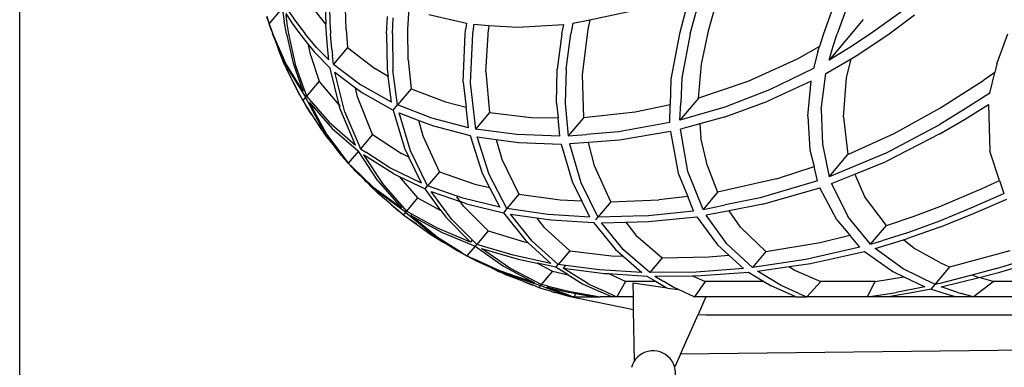
# Model space of a CAD drawing. Units: inches. Extents: x 0 to 204, y 0 to 264.
# Drawn here: x 75 to 89, y 118 to 123 of the extents above; entities that cross this region are included whole.
import ezdxf

# ---------------------------------------------------------------- set-up
doc = ezdxf.new("R2010")
doc.units = ezdxf.units.IN
doc.header["$MEASUREMENT"] = 0
doc.layers.add('A-ANNO-DIMS', color=2, linetype='Continuous')
doc.layers.add('BASE', color=7, linetype='Continuous')
doc.styles.add('Arial', font='arial.ttf')
doc.dimstyles.new('ARCH-24', dxfattribs={"dimscale": 24, "dimtxt": 0.09375, "dimasz": 0.09375, "dimexe": 0.09375, "dimexo": 0.09375, "dimgap": 0.046875, "dimtad": 1, "dimdec": 4, "dimzin": 3, "dimdsep": 46, "dimlunit": 4, "dimtxsty": 'Arial', "dimcen": 0, "dimdle": 0.09375, "dimclrd": 256, "dimclre": 256, "dimclrt": 256, "dimadec": 0, "dimazin": 0, "dimtfac": 1, "dimtdec": 4, "dimtmove": 2, "dimatfit": 2, "dimfxl": 1, "dimfrac": 2, "dimtolj": 1, "dimtzin": 0, "dimlwd": -1, "dimlwe": -1, "dimarcsym": 0})

# ---------------------------------------------------------------- blocks, each defined once
blk = doc.blocks.new('*D2')
at = {"layer": 'A-ANNO-DIMS', "transparency": 16777216}
for p, q in [((75.01, 130.378), (75.01, 82.205)), ((97.51, 86.878), (97.51, 82.205)), ((77.26, 84.455), (95.26, 84.455))]:
    blk.add_line(p, q, dxfattribs=at)
for points in [[(77.26, 84.83), (77.26, 84.08), (75.01, 84.455)], [(95.26, 84.83), (95.26, 84.08), (97.51, 84.455)]]:
    blk.add_solid(points, dxfattribs=at)
at = {"layer": 'Defpoints', "color": 0, "transparency": 16777216}
for p in [(75.01, 132.628), (97.51, 89.128), (97.51, 84.455)]:
    blk.add_point(p, dxfattribs=at)
at = {"layer": 'A-ANNO-DIMS', "transparency": 16777216, "insert": (86.26, 86.705), "char_height": 2.25, "attachment_point": 5, "style": 'Arial'}
blk.add_mtext('\\A1;D', dxfattribs=at)
blk = doc.blocks.new('SIDE')
for p, q in [((-7.427, 34.725), (-7.8, 33.686)), ((-7.187, 34.833), (-7.61, 33.686)), ((-14.45, 33.748), (-14.471, 34.337)), ((-14.749, 34.208), (-14.732, 33.822)), ((-14.669, 33.743), (-14.684, 34.181)), ((-9.397, 33.748), (-9.249, 34.279)), ((-15.341, 34.047), (-15.524, 33.83)), ((-15.341, 34.047), (-15.313, 33.866)), ((-14.732, 33.822), (-14.899, 34.028)), ((-13.59, 33.748), (-13.575, 34.056)), ((-9.657, 33.686), (-9.566, 34.025)), ((-6.657, 34.037), (-7.145, 33.686)), ((-15.526, 33.834), (-15.557, 33.926)), ((-15.524, 33.83), (-15.553, 33.931)), ((-15.292, 33.97), (-15.197, 33.827)), ((-15.271, 33.828), (-15.289, 33.95)), ((-15.257, 34.011), (-15.169, 33.883)), ((-13.887, 33.686), (-13.877, 33.928)), ((-13.805, 33.686), (-13.795, 33.909)), ((-13.297, 33.955), (-12.775, 33.836)), ((-11.058, 33.884), (-10.471, 34.01)), ((-9.729, 33.989), (-9.808, 33.686)), ((-6.887, 33.686), (-6.531, 33.95)), ((-15.525, 33.829), (-15.526, 33.834)), ((-15.525, 33.829), (-15.524, 33.83)), ((-15.492, 33.732), (-15.525, 33.829)), ((-15.498, 33.758), (-15.524, 33.83)), ((-15.498, 33.758), (-15.49, 33.735)), ((-15.283, 33.686), (-15.313, 33.866)), ((-15.249, 33.686), (-15.271, 33.828)), ((-15.197, 33.827), (-15.098, 33.686)), ((-15.169, 33.883), (-15.022, 33.686)), ((-14.726, 33.686), (-14.732, 33.822)), ((-12.793, 33.686), (-12.784, 33.761)), ((-12.775, 33.836), (-12.784, 33.761)), ((-12.674, 33.821), (-12.69, 33.686)), ((-12.674, 33.821), (-12.463, 33.806)), ((-12.463, 33.806), (-12.47, 33.748)), ((-12.463, 33.806), (-12.061, 33.779)), ((-12.061, 33.779), (-11.419, 33.817)), ((-11.444, 33.686), (-11.419, 33.817)), ((-11.291, 33.835), (-11.319, 33.686)), ((-11.291, 33.835), (-11.058, 33.884)), ((-11.058, 33.884), (-11.085, 33.748)), ((-7.247, 33.885), (-7.723, 33.321)), ((-15.49, 33.735), (-15.492, 33.732)), ((-15.492, 33.732), (-15.484, 33.709)), ((-15.49, 33.735), (-15.472, 33.686)), ((-15.484, 33.709), (-15.476, 33.686)), ((-15.477, 33.686), (-15.475, 33.68)), ((-15.477, 33.686), (-15.475, 33.68)), ((-15.475, 33.68), (-15.476, 33.686)), ((-15.476, 33.686), (-15.472, 33.686)), ((-15.278, 33.224), (-15.476, 33.686)), ((-15.473, 33.674), (-15.475, 33.68)), ((-15.475, 33.68), (-15.473, 33.674)), ((-15.475, 33.68), (-15.473, 33.674)), ((-15.473, 33.674), (-15.441, 33.593)), ((-15.29, 33.273), (-15.472, 33.686)), ((-15.283, 33.686), (-15.19, 33.279)), ((-15.151, 33.241), (-15.249, 33.686)), ((-15.098, 33.686), (-14.975, 33.533)), ((-14.864, 33.499), (-15.022, 33.686)), ((-14.713, 33.505), (-14.726, 33.686)), ((-14.669, 33.743), (-14.667, 33.686)), ((-14.652, 33.475), (-14.667, 33.686)), ((-14.45, 33.748), (-14.443, 33.623)), ((-14.443, 33.623), (-14.431, 33.499)), ((-13.887, 33.686), (-13.879, 33.201)), ((-13.805, 33.686), (-13.799, 33.181)), ((-13.589, 33.328), (-13.59, 33.748)), ((-12.821, 33.016), (-12.793, 33.686)), ((-12.69, 33.686), (-12.722, 33.006)), ((-12.503, 33.157), (-12.47, 33.748)), ((-11.444, 33.686), (-11.509, 33.197)), ((-11.387, 33.198), (-11.319, 33.686)), ((-11.085, 33.748), (-11.163, 33.121)), ((-9.808, 33.686), (-9.925, 33.058)), ((-9.657, 33.686), (-9.776, 33.076)), ((-9.5, 33.264), (-9.397, 33.748)), ((-7.8, 33.686), (-7.855, 33.513)), ((-7.671, 33.504), (-7.61, 33.686)), ((-7.145, 33.686), (-7.431, 33.497)), ((-7.32, 33.395), (-6.887, 33.686)), ((-5.386, 33.268), (-5.232, 33.686)), ((-15.441, 33.593), (-15.435, 33.579)), ((-15.435, 33.579), (-15.427, 33.558)), ((-15.427, 33.558), (-15.394, 33.471)), ((-14.975, 33.533), (-14.899, 33.438)), ((-14.942, 33.38), (-14.975, 33.533)), ((-14.692, 33.326), (-14.864, 33.499)), ((-14.692, 33.326), (-14.713, 33.505)), ((-14.431, 33.499), (-14.627, 33.267)), ((-14.431, 33.499), (-14.053, 33.203)), ((-7.855, 33.513), (-8.169, 33.333)), ((-7.877, 33.444), (-7.855, 33.513)), ((-7.723, 33.321), (-7.671, 33.504)), ((-7.431, 33.497), (-7.723, 33.321)), ((-15.394, 33.471), (-15.381, 33.441)), ((-15.31, 33.256), (-15.394, 33.471)), ((-15.381, 33.441), (-15.298, 33.231)), ((-14.942, 33.38), (-14.827, 33.031)), ((-14.899, 33.438), (-14.675, 33.211)), ((-14.652, 33.475), (-14.642, 33.386)), ((-14.627, 33.267), (-14.642, 33.386)), ((-7.877, 33.444), (-7.937, 33.203)), ((-7.766, 33.135), (-7.413, 33.341)), ((-7.48, 33.077), (-7.413, 33.341)), ((-7.413, 33.341), (-7.32, 33.395)), ((-15.31, 33.256), (-15.298, 33.231)), ((-15.298, 33.231), (-15.289, 33.208)), ((-15.057, 32.894), (-15.29, 33.273)), ((-15.289, 33.208), (-15.22, 33.075)), ((-15.278, 33.224), (-15.018, 32.804)), ((-15.19, 33.279), (-15.057, 32.894)), ((-15.037, 32.917), (-15.151, 33.241)), ((-14.548, 32.698), (-14.675, 33.211)), ((-14.627, 33.267), (-14.245, 32.976)), ((-13.865, 33.096), (-14.053, 33.203)), ((-13.589, 33.328), (-13.547, 32.922)), ((-9.542, 32.791), (-9.5, 33.264)), ((-8.169, 33.333), (-8.852, 33.025)), ((-7.937, 33.203), (-8.552, 32.907)), ((-5.386, 33.268), (-5.414, 33.149)), ((-15.22, 33.075), (-15.207, 33.048)), ((-14.609, 33.153), (-14.32, 32.937)), ((-14.469, 32.599), (-14.609, 33.153)), ((-13.879, 33.201), (-13.865, 33.096)), ((-13.819, 32.736), (-13.865, 33.096)), ((-13.737, 32.697), (-13.799, 33.181)), ((-12.503, 33.157), (-12.454, 32.592)), ((-11.519, 32.722), (-11.509, 33.197)), ((-11.387, 33.198), (-11.399, 32.723)), ((-11.163, 33.121), (-11.144, 32.519)), ((-9.776, 33.076), (-9.79, 32.729)), ((-7.831, 32.632), (-7.766, 33.135)), ((-7.523, 32.526), (-7.48, 33.077)), ((-5.414, 33.149), (-5.564, 33.044)), ((-5.481, 32.863), (-5.414, 33.149)), ((-15.207, 33.048), (-15.103, 32.84)), ((-15.207, 33.048), (-15.173, 32.984)), ((-15.173, 32.984), (-15.1, 32.843)), ((-14.827, 33.031), (-15.004, 32.822)), ((-14.548, 32.698), (-14.827, 33.031)), ((-14.293, 32.811), (-14.32, 32.937)), ((-14.32, 32.937), (-14.224, 32.865)), ((-13.819, 32.736), (-14.245, 32.976)), ((-12.821, 33.016), (-12.78, 32.667)), ((-12.722, 33.006), (-12.649, 32.361)), ((-9.925, 33.058), (-9.936, 32.698)), ((-8.852, 33.025), (-9.542, 32.791)), ((-7.971, 33.028), (-8.574, 32.752)), ((-8.017, 32.54), (-7.971, 33.028)), ((-6.18, 32.651), (-5.564, 33.044)), ((-15.1, 32.843), (-15.103, 32.84)), ((-15.1, 32.843), (-15.057, 32.759)), ((-15.037, 32.917), (-15.057, 32.894)), ((-15.018, 32.804), (-15.057, 32.759)), ((-15.037, 32.917), (-15.004, 32.822)), ((-15.004, 32.822), (-15.018, 32.804)), ((-14.778, 32.356), (-15.018, 32.804)), ((-15.004, 32.822), (-14.687, 32.458)), ((-14.086, 32.284), (-14.293, 32.811)), ((-14.224, 32.865), (-13.796, 32.627)), ((-13.547, 32.922), (-13.737, 32.697)), ((-13.547, 32.922), (-13.066, 32.739)), ((-9.542, 32.791), (-9.8, 32.486)), ((-8.552, 32.907), (-9.176, 32.668)), ((-5.481, 32.863), (-5.826, 32.642)), ((-15.057, 32.759), (-15.007, 32.682)), ((-15.007, 32.682), (-15.01, 32.679)), ((-14.93, 32.562), (-15.01, 32.679)), ((-15.007, 32.682), (-14.93, 32.562)), ((-14.964, 32.733), (-14.645, 32.372)), ((-14.722, 32.288), (-14.964, 32.733)), ((-14.529, 32.675), (-14.548, 32.698)), ((-14.537, 32.654), (-14.548, 32.698)), ((-14.322, 32.139), (-14.537, 32.654)), ((-13.796, 32.627), (-13.737, 32.697)), ((-13.258, 32.513), (-13.737, 32.697)), ((-13.066, 32.739), (-12.78, 32.667)), ((-12.747, 32.38), (-12.78, 32.667)), ((-11.519, 32.722), (-11.498, 32.517)), ((-11.399, 32.723), (-11.356, 32.267)), ((-9.936, 32.698), (-10.425, 32.595)), ((-9.943, 32.451), (-9.936, 32.698)), ((-9.8, 32.486), (-9.79, 32.729)), ((-9.176, 32.668), (-9.8, 32.486)), ((-9.183, 32.529), (-8.574, 32.752)), ((-5.837, 32.496), (-5.503, 32.702)), ((-5.503, 32.702), (-5.484, 32.053)), ((-14.93, 32.562), (-14.804, 32.366)), ((-14.469, 32.599), (-14.29, 32.177)), ((-13.796, 32.627), (-13.636, 32.094)), ((-13.714, 32.589), (-13.439, 32.483)), ((-13.553, 32.058), (-13.714, 32.589)), ((-12.454, 32.592), (-12.649, 32.361)), ((-12.454, 32.592), (-11.871, 32.523)), ((-11.871, 32.523), (-11.498, 32.517)), ((-11.473, 32.265), (-11.498, 32.517)), ((-11.144, 32.519), (-11.356, 32.267)), ((-10.425, 32.595), (-11.144, 32.519)), ((-9.183, 32.529), (-9.524, 32.434)), ((-8.017, 32.54), (-7.988, 32.075)), ((-7.831, 32.632), (-7.816, 32.15)), ((-7.523, 32.526), (-7.46, 32.008)), ((-6.813, 32.301), (-6.18, 32.651)), ((-5.826, 32.642), (-6.18, 32.427)), ((-14.687, 32.458), (-14.322, 32.139)), ((-13.379, 32.265), (-13.439, 32.483)), ((-13.439, 32.483), (-13.234, 32.405)), ((-12.747, 32.38), (-13.258, 32.513)), ((-13.234, 32.405), (-12.724, 32.273)), ((-9.943, 32.451), (-10.658, 32.323)), ((-9.524, 32.434), (-9.793, 32.359)), ((-9.524, 32.434), (-9.508, 32.24)), ((-6.942, 32.024), (-6.18, 32.427)), ((-6.18, 32.295), (-5.837, 32.496)), ((-14.804, 32.366), (-14.767, 32.318)), ((-14.778, 32.356), (-14.48, 31.953)), ((-14.736, 32.272), (-14.767, 32.318)), ((-14.659, 32.179), (-14.767, 32.318)), ((-14.657, 32.175), (-14.736, 32.272)), ((-14.722, 32.288), (-14.475, 31.959)), ((-14.645, 32.372), (-14.278, 32.056)), ((-14.086, 32.284), (-14.252, 32.087)), ((-14.086, 32.284), (-13.678, 32.02)), ((-13.15, 31.767), (-13.379, 32.265)), ((-12.724, 32.273), (-12.556, 31.749)), ((-12.073, 32.285), (-12.649, 32.361)), ((-12.458, 31.73), (-12.626, 32.253)), ((-12.626, 32.253), (-12.359, 32.217)), ((-11.473, 32.265), (-12.073, 32.285)), ((-11.356, 32.267), (-11.234, 32.277)), ((-11.234, 32.277), (-11.101, 32.288)), ((-10.658, 32.323), (-11.101, 32.288)), ((-9.934, 32.327), (-10.643, 32.206)), ((-9.934, 32.327), (-9.825, 31.747)), ((-9.69, 31.773), (-9.793, 32.359)), ((-7.46, 32.008), (-6.813, 32.301)), ((-6.18, 32.295), (-6.927, 31.911)), ((-14.659, 32.179), (-14.657, 32.175)), ((-14.633, 32.146), (-14.657, 32.175)), ((-14.514, 31.993), (-14.633, 32.146)), ((-14.29, 32.177), (-14.252, 32.087)), ((-12.359, 32.217), (-12.281, 31.943)), ((-12.359, 32.217), (-12.051, 32.176)), ((-12.051, 32.176), (-11.453, 32.153)), ((-11.453, 32.153), (-11.297, 31.618)), ((-11.073, 32.175), (-11.337, 32.155)), ((-11.337, 32.155), (-11.183, 31.618)), ((-10.643, 32.206), (-11.073, 32.175)), ((-10.993, 31.848), (-11.073, 32.175)), ((-9.418, 31.847), (-9.508, 32.24)), ((-7.816, 32.15), (-7.721, 31.699)), ((-14.514, 31.993), (-14.497, 31.973)), ((-14.48, 31.953), (-14.497, 31.973)), ((-14.278, 32.056), (-14.421, 31.887)), ((-14.009, 31.639), (-14.278, 32.056)), ((-14.252, 32.087), (-14.178, 32.039)), ((-14.208, 32.004), (-13.937, 31.59)), ((-13.796, 31.744), (-14.208, 32.004)), ((-13.843, 31.824), (-14.178, 32.039)), ((-13.576, 31.97), (-13.678, 32.02)), ((-13.636, 32.094), (-13.576, 31.97)), ((-13.4, 31.607), (-13.576, 31.97)), ((-13.316, 31.571), (-13.553, 32.058)), ((-7.988, 32.075), (-7.932, 31.842)), ((-6.942, 32.024), (-7.721, 31.699)), ((-7.721, 31.699), (-7.46, 32.008)), ((-5.347, 31.644), (-5.484, 32.053)), ((-14.478, 31.955), (-14.48, 31.953)), ((-14.48, 31.953), (-14.422, 31.887)), ((-14.475, 31.959), (-14.478, 31.955)), ((-14.422, 31.887), (-14.478, 31.955)), ((-14.475, 31.959), (-14.421, 31.887)), ((-14.421, 31.887), (-14.422, 31.887)), ((-14.421, 31.887), (-14.358, 31.826)), ((-14.381, 31.842), (-14.421, 31.887)), ((-14.421, 31.887), (-14.36, 31.823)), ((-14.362, 31.821), (-14.381, 31.842)), ((-12.281, 31.943), (-12.043, 31.455)), ((-10.761, 31.347), (-10.993, 31.848)), ((-9.418, 31.847), (-9.275, 31.483)), ((-8.455, 31.67), (-7.932, 31.842)), ((-7.884, 31.641), (-7.932, 31.842)), ((-7.361, 31.735), (-6.927, 31.911)), ((-14.36, 31.823), (-14.362, 31.821)), ((-14.345, 31.802), (-14.362, 31.821)), ((-14.362, 31.821), (-14.013, 31.492)), ((-14.358, 31.826), (-14.36, 31.823)), ((-14.074, 31.555), (-14.358, 31.826)), ((-14.327, 31.782), (-14.345, 31.802)), ((-14.327, 31.782), (-14.193, 31.651)), ((-13.4, 31.607), (-13.843, 31.824)), ((-13.796, 31.744), (-13.712, 31.703)), ((-13.712, 31.703), (-13.352, 31.528)), ((-13.712, 31.703), (-13.456, 31.405)), ((-13.15, 31.767), (-13.316, 31.571)), ((-13.15, 31.767), (-12.658, 31.597)), ((-12.556, 31.749), (-12.452, 31.548)), ((-12.212, 31.254), (-12.458, 31.73)), ((-9.825, 31.747), (-9.692, 31.425)), ((-9.478, 31.242), (-9.69, 31.773)), ((-7.688, 31.602), (-7.361, 31.735)), ((-7.361, 31.735), (-7.23, 31.425)), ((-14.171, 31.629), (-14.193, 31.651)), ((-14.165, 31.624), (-14.171, 31.629)), ((-14.088, 31.543), (-14.165, 31.624)), ((-14.165, 31.624), (-14.046, 31.507)), ((-14.074, 31.555), (-13.686, 31.268)), ((-14.009, 31.639), (-13.686, 31.268)), ((-13.937, 31.59), (-13.67, 31.287)), ((-13.352, 31.528), (-13.316, 31.571)), ((-12.825, 31.4), (-13.316, 31.571)), ((-12.658, 31.597), (-12.452, 31.548)), ((-11.297, 31.618), (-11.169, 31.363)), ((-11.183, 31.618), (-10.942, 31.133)), ((-8.455, 31.67), (-9.275, 31.483)), ((-7.884, 31.641), (-8.684, 31.404)), ((-7.688, 31.602), (-7.462, 31.146)), ((-5.587, 31.534), (-5.347, 31.644)), ((-5.347, 31.644), (-5.288, 31.466)), ((-14.088, 31.543), (-14.046, 31.507)), ((-14.046, 31.507), (-14.004, 31.465)), ((-13.623, 31.207), (-14.013, 31.492)), ((-13.829, 31.318), (-14.004, 31.465)), ((-13.131, 31.226), (-13.352, 31.528)), ((-12.977, 31.101), (-13.268, 31.493)), ((-13.268, 31.493), (-12.863, 31.353)), ((-12.863, 31.353), (-12.91, 31.418)), ((-12.452, 31.548), (-12.31, 31.273)), ((-12.043, 31.455), (-12.212, 31.254)), ((-12.043, 31.455), (-11.468, 31.378)), ((-9.692, 31.425), (-10.093, 31.376)), ((-9.609, 31.223), (-9.692, 31.425)), ((-9.275, 31.483), (-9.478, 31.242)), ((-8.645, 31.316), (-7.85, 31.546)), ((-7.616, 31.097), (-7.85, 31.546)), ((-6.923, 31.02), (-7.23, 31.425)), ((-6.18, 31.284), (-5.587, 31.534)), ((-5.732, 31.271), (-5.288, 31.466)), ((-13.829, 31.318), (-13.721, 31.227)), ((-13.829, 31.318), (-13.723, 31.225)), ((-13.67, 31.287), (-13.686, 31.268)), ((-13.67, 31.287), (-13.612, 31.221)), ((-13.456, 31.405), (-13.612, 31.221)), ((-13.456, 31.405), (-13.131, 31.226)), ((-12.776, 31.323), (-12.863, 31.353)), ((-12.818, 31.29), (-12.863, 31.353)), ((-12.31, 31.273), (-12.825, 31.4)), ((-12.818, 31.29), (-12.474, 30.943)), ((-12.776, 31.323), (-12.261, 31.196)), ((-11.468, 31.378), (-11.169, 31.363)), ((-11.055, 31.135), (-11.169, 31.363)), ((-10.761, 31.347), (-10.942, 31.133)), ((-10.761, 31.347), (-10.093, 31.376)), ((-9.34, 31.27), (-9.168, 31.305)), ((-8.684, 31.404), (-9.168, 31.305)), ((-8.645, 31.316), (-9.113, 31.224)), ((-6.551, 31.143), (-6.18, 31.284)), ((-5.709, 31.185), (-5.243, 31.384)), ((-13.721, 31.227), (-13.723, 31.225)), ((-13.721, 31.227), (-13.654, 31.17)), ((-13.623, 31.207), (-13.654, 31.17)), ((-13.654, 31.17), (-13.583, 31.119)), ((-13.623, 31.207), (-13.612, 31.221)), ((-13.623, 31.207), (-13.254, 30.899)), ((-13.534, 31.178), (-13.612, 31.221)), ((-13.534, 31.178), (-13.549, 31.16)), ((-13.549, 31.16), (-13.114, 30.924)), ((-13.178, 30.854), (-13.549, 31.16)), ((-13.179, 30.983), (-13.534, 31.178)), ((-13.131, 31.226), (-13.063, 31.134)), ((-12.212, 31.254), (-12.261, 31.196)), ((-12.261, 31.196), (-11.958, 30.818)), ((-11.643, 31.172), (-12.212, 31.254)), ((-11.859, 30.8), (-12.162, 31.177)), ((-12.162, 31.177), (-11.797, 31.125)), ((-11.055, 31.135), (-11.643, 31.172)), ((-10.283, 31.152), (-10.942, 31.133)), ((-10.283, 31.152), (-9.609, 31.223)), ((-9.478, 31.242), (-9.34, 31.27)), ((-9.113, 31.224), (-9.433, 31.161)), ((-9.147, 30.766), (-9.433, 31.161)), ((-8.956, 30.994), (-9.113, 31.224)), ((-7.143, 30.759), (-7.462, 31.146)), ((-6.18, 31.086), (-5.732, 31.271)), ((-6.18, 30.997), (-5.709, 31.185)), ((-13.583, 31.119), (-13.585, 31.117)), ((-13.469, 31.038), (-13.585, 31.117)), ((-13.583, 31.119), (-13.469, 31.038)), ((-13.469, 31.038), (-13.285, 30.905)), ((-13.063, 31.134), (-12.719, 30.788)), ((-12.694, 30.819), (-12.977, 31.101)), ((-11.797, 31.125), (-11.695, 30.995)), ((-11.797, 31.125), (-11.593, 31.096)), ((-11.593, 31.096), (-11.005, 31.059)), ((-11.005, 31.059), (-10.7, 30.683)), ((-10.974, 31.096), (-10.942, 31.133)), ((-10.892, 31.057), (-10.554, 31.065)), ((-10.588, 30.681), (-10.892, 31.057)), ((-10.554, 31.065), (-10.236, 31.074)), ((-10.554, 31.065), (-10.415, 30.887)), ((-10.236, 31.074), (-9.563, 31.142)), ((-9.563, 31.142), (-9.275, 30.749)), ((-7.616, 31.097), (-7.434, 30.884)), ((-7.143, 30.759), (-6.923, 31.02)), ((-6.923, 31.02), (-6.551, 31.143)), ((-6.663, 30.908), (-6.18, 31.086)), ((-13.285, 30.905), (-13.234, 30.873)), ((-13.254, 30.899), (-12.846, 30.638)), ((-13.234, 30.873), (-13.189, 30.842)), ((-13.234, 30.873), (-13.089, 30.784)), ((-12.719, 30.788), (-13.179, 30.983)), ((-13.114, 30.924), (-12.653, 30.732)), ((-12.474, 30.943), (-12.632, 30.757)), ((-12.474, 30.943), (-11.964, 30.793)), ((-11.695, 30.995), (-11.335, 30.668)), ((-10.415, 30.887), (-10.048, 30.567)), ((-8.956, 30.994), (-8.603, 30.655)), ((-7.844, 30.782), (-7.434, 30.884)), ((-7.292, 30.718), (-7.434, 30.884)), ((-6.663, 30.908), (-6.988, 30.807)), ((-6.18, 30.997), (-6.629, 30.836)), ((-13.089, 30.784), (-13.189, 30.842)), ((-12.842, 30.643), (-13.178, 30.854)), ((-12.893, 30.664), (-13.089, 30.784)), ((-12.653, 30.732), (-12.768, 30.595)), ((-12.694, 30.819), (-12.719, 30.788)), ((-12.632, 30.757), (-12.694, 30.819)), ((-12.653, 30.732), (-12.632, 30.757)), ((-12.653, 30.732), (-12.259, 30.452)), ((-12.123, 30.604), (-12.632, 30.757)), ((-11.964, 30.793), (-11.921, 30.784)), ((-11.958, 30.818), (-11.921, 30.784)), ((-11.921, 30.784), (-11.598, 30.492)), ((-11.498, 30.475), (-11.859, 30.8)), ((-9.275, 30.749), (-9.118, 30.606)), ((-8.789, 30.433), (-9.147, 30.766)), ((-8.603, 30.655), (-7.844, 30.782)), ((-7.143, 30.759), (-6.988, 30.807)), ((-7.079, 30.699), (-6.685, 30.819)), ((-6.685, 30.819), (-6.629, 30.836)), ((-6.542, 30.706), (-6.685, 30.819)), ((-12.87, 30.651), (-12.893, 30.664)), ((-12.846, 30.638), (-12.87, 30.651)), ((-12.845, 30.64), (-12.846, 30.638)), ((-12.846, 30.638), (-12.768, 30.595)), ((-12.842, 30.643), (-12.845, 30.64)), ((-12.768, 30.595), (-12.845, 30.64)), ((-12.842, 30.643), (-12.768, 30.595)), ((-12.687, 30.555), (-12.768, 30.595)), ((-12.768, 30.595), (-12.685, 30.558)), ((-12.768, 30.595), (-12.689, 30.553)), ((-12.565, 30.701), (-12.054, 30.55)), ((-12.169, 30.423), (-12.565, 30.701)), ((-11.598, 30.492), (-12.123, 30.604)), ((-11.335, 30.668), (-11.498, 30.475)), ((-11.335, 30.668), (-10.755, 30.599)), ((-10.755, 30.599), (-10.593, 30.591)), ((-10.7, 30.683), (-10.593, 30.591)), ((-10.22, 30.364), (-10.588, 30.681)), ((-9.397, 30.582), (-9.118, 30.606)), ((-9.118, 30.606), (-8.915, 30.42)), ((-8.603, 30.655), (-8.789, 30.433)), ((-7.292, 30.718), (-8.046, 30.546)), ((-7.979, 30.492), (-7.227, 30.659)), ((-7.227, 30.659), (-6.833, 30.379)), ((-6.689, 30.415), (-7.079, 30.699)), ((-6.18, 30.505), (-6.542, 30.706)), ((-6.038, 30.443), (-5.201, 30.669)), ((-5.388, 30.421), (-4.593, 30.665)), ((-5.342, 30.369), (-4.522, 30.614)), ((-12.687, 30.555), (-12.689, 30.553)), ((-12.689, 30.553), (-12.227, 30.347)), ((-12.665, 30.541), (-12.689, 30.553)), ((-12.685, 30.558), (-12.687, 30.555)), ((-12.309, 30.386), (-12.685, 30.558)), ((-12.642, 30.529), (-12.665, 30.541)), ((-12.427, 30.429), (-12.642, 30.529)), ((-12.054, 30.55), (-11.789, 30.495)), ((-11.528, 30.44), (-11.789, 30.495)), ((-11.789, 30.495), (-11.574, 30.385)), ((-11.528, 30.44), (-11.498, 30.475)), ((-11.394, 30.462), (-11.498, 30.475)), ((-11.394, 30.462), (-11.427, 30.423)), ((-10.921, 30.402), (-11.394, 30.462)), ((-10.593, 30.591), (-10.332, 30.366)), ((-10.048, 30.567), (-10.22, 30.364)), ((-10.048, 30.567), (-9.397, 30.582)), ((-8.046, 30.546), (-8.789, 30.433)), ((-8.28, 30.447), (-7.979, 30.492)), ((-6.18, 30.505), (-6.11, 30.474)), ((-6.11, 30.474), (-6.038, 30.443)), ((-12.427, 30.429), (-12.321, 30.376)), ((-12.427, 30.429), (-12.267, 30.354)), ((-12.267, 30.354), (-12.321, 30.376)), ((-11.826, 30.222), (-12.309, 30.386)), ((-12.267, 30.354), (-12.212, 30.329)), ((-12.259, 30.452), (-11.826, 30.222)), ((-12.227, 30.347), (-11.742, 30.186)), ((-11.989, 30.243), (-12.212, 30.329)), ((-11.813, 30.238), (-12.169, 30.423)), ((-11.574, 30.385), (-11.733, 30.196)), ((-11.574, 30.385), (-11.358, 30.334)), ((-11.358, 30.334), (-11.528, 30.44)), ((-11.427, 30.423), (-10.85, 30.351)), ((-11.071, 30.202), (-11.427, 30.423)), ((-11.358, 30.334), (-11.157, 30.209)), ((-10.332, 30.366), (-10.921, 30.402)), ((-10.85, 30.351), (-10.8, 30.349)), ((-10.8, 30.349), (-10.26, 30.316)), ((-10.561, 30.24), (-10.8, 30.349)), ((-9.575, 30.371), (-10.22, 30.364)), ((-9.623, 30.32), (-9.503, 30.321)), ((-8.915, 30.42), (-9.575, 30.371)), ((-9.503, 30.321), (-8.845, 30.368)), ((-8.845, 30.368), (-8.633, 30.24)), ((-8.719, 30.382), (-8.28, 30.447)), ((-8.392, 30.182), (-8.719, 30.382)), ((-8.28, 30.447), (-8.202, 30.398)), ((-8.202, 30.398), (-7.837, 30.24)), ((-6.833, 30.379), (-6.679, 30.306)), ((-6.245, 30.198), (-6.689, 30.415)), ((-6.245, 30.198), (-6.038, 30.443)), ((-5.734, 30.33), (-6.18, 30.213)), ((-5.388, 30.421), (-5.734, 30.33)), ((-5.702, 30.319), (-5.734, 30.33)), ((-5.63, 30.297), (-5.342, 30.369)), ((-11.989, 30.243), (-11.854, 30.189)), ((-11.989, 30.243), (-11.852, 30.191)), ((-11.852, 30.191), (-11.854, 30.189)), ((-11.852, 30.191), (-11.765, 30.158)), ((-11.813, 30.238), (-11.814, 30.236)), ((-11.733, 30.196), (-11.813, 30.238)), ((-11.742, 30.186), (-11.765, 30.158)), ((-11.742, 30.186), (-11.733, 30.196)), ((-11.742, 30.186), (-11.523, 30.1)), ((-11.638, 30.174), (-11.733, 30.196)), ((-11.157, 30.209), (-10.9, 30.093)), ((-11.071, 30.202), (-10.895, 30.122)), ((-10.561, 30.24), (-10.621, 30.133)), ((-10.131, 30.24), (-10.561, 30.24)), ((-10.449, 30.025), (-10.452, 30.222)), ((-10.452, 30.222), (-9.978, 30.15)), ((-10.26, 30.316), (-10.131, 30.24)), ((-10.148, 30.314), (-9.623, 30.32)), ((-10.148, 30.314), (-10.024, 30.24)), ((-10.131, 30.24), (-9.994, 30.158)), ((-9.884, 30.156), (-10.024, 30.24)), ((-9.623, 30.32), (-9.449, 30.24)), ((-9.449, 30.24), (-9.524, 30.133)), ((-8.633, 30.24), (-9.449, 30.24)), ((-8.633, 30.24), (-8.53, 30.177)), ((-7.837, 30.24), (-7.936, 30.133)), ((-7.081, 30.24), (-7.837, 30.24)), ((-7.134, 30.132), (-7.081, 30.24)), ((-7.081, 30.24), (-6.679, 30.306)), ((-6.679, 30.306), (-6.386, 30.166)), ((-6.299, 30.134), (-6.245, 30.198)), ((-6.212, 30.205), (-6.245, 30.198)), ((-6.18, 30.213), (-6.212, 30.205)), ((-6.158, 30.165), (-5.63, 30.297)), ((-5.716, 30.025), (-5.437, 30.24)), ((-5.702, 30.319), (-5.63, 30.297)), ((-5.437, 30.24), (-5.63, 30.297)), ((-4.238, 30.24), (-5.437, 30.24)), ((-11.765, 30.158), (-11.676, 30.128)), ((-11.592, 30.102), (-11.676, 30.128)), ((-11.638, 30.174), (-11.649, 30.16)), ((-11.464, 30.089), (-11.649, 30.16)), ((-11.649, 30.16), (-11.338, 30.086)), ((-11.638, 30.174), (-11.328, 30.099)), ((-11.592, 30.102), (-11.55, 30.088)), ((-11.531, 30.083), (-11.55, 30.088)), ((-11.505, 30.075), (-11.531, 30.083)), ((-11.523, 30.1), (-11.328, 30.036)), ((-11.426, 30.052), (-11.505, 30.075)), ((-11.326, 30.042), (-11.464, 30.089)), ((-11.332, 30.025), (-11.426, 30.052)), ((-11.255, 30.07), (-11.338, 30.086)), ((-11.328, 30.099), (-11.249, 30.085)), ((-11.255, 30.07), (-11.274, 30.025)), ((-11.02, 30.025), (-11.255, 30.07)), ((-11.249, 30.085), (-11.016, 30.044)), ((-10.75, 30.025), (-10.9, 30.093)), ((-10.736, 30.05), (-10.895, 30.122)), ((-10.736, 30.05), (-10.68, 30.025)), ((-10.621, 30.133), (-10.68, 30.025)), ((-9.994, 30.158), (-9.978, 30.15)), ((-9.973, 30.149), (-9.818, 30.126)), ((-9.818, 30.126), (-9.884, 30.156)), ((-9.604, 30.027), (-9.818, 30.126)), ((-9.524, 30.133), (-9.599, 30.025)), ((-8.186, 30.025), (-8.53, 30.177)), ((-8.143, 30.073), (-8.392, 30.182)), ((-8.143, 30.073), (-8.033, 30.025)), ((-7.936, 30.133), (-8.033, 30.025)), ((-7.188, 30.025), (-7.134, 30.132)), ((-7.188, 30.025), (-6.876, 30.074)), ((-6.599, 30.075), (-6.899, 30.025)), ((-6.876, 30.074), (-6.788, 30.088)), ((-6.386, 30.166), (-6.788, 30.088)), ((-6.299, 30.134), (-6.599, 30.075)), ((-6.299, 30.134), (-6.24, 30.114)), ((-6.24, 30.114), (-6.18, 30.094)), ((-6.18, 30.094), (-6.064, 30.059)), ((-5.942, 30.091), (-6.158, 30.165)), ((-6.064, 30.059), (-5.945, 30.025)), ((-5.942, 30.091), (-5.882, 30.074)), ((-5.716, 30.025), (-5.882, 30.074)), ((-11.328, 30.036), (-11.332, 30.025)), ((-11.297, 30.025), (-11.332, 30.025)), ((-10.445, 29.847), (-11.332, 30.025)), ((-11.326, 30.042), (-11.328, 30.036)), ((-11.328, 30.036), (-11.297, 30.025)), ((-11.326, 30.042), (-11.294, 30.032)), ((-11.297, 30.025), (-11.294, 30.032)), ((-11.274, 30.025), (-11.297, 30.025)), ((-11.294, 30.032), (-11.274, 30.025)), ((-11.274, 30.025), (-11.02, 30.025)), ((-11.02, 30.025), (-10.911, 30.025)), ((-11.016, 30.044), (-10.911, 30.025)), ((-10.75, 30.025), (-10.911, 30.025)), ((-10.68, 30.025), (-10.75, 30.025)), ((-10.449, 30.025), (-10.68, 30.025)), ((-10.445, 29.847), (-10.449, 30.025)), ((-9.605, 30.025), (-9.599, 30.025)), ((-9.599, 30.025), (-9.604, 30.027)), ((-8.186, 30.025), (-9.599, 30.025)), ((-9.44, 30.025), (-9.548, 29.781)), ((-8.186, 30.025), (-8.033, 30.025)), ((-7.188, 30.025), (-8.033, 30.025)), ((-6.899, 30.025), (-7.188, 30.025)), ((-6.18, 30.025), (-6.899, 30.025)), ((-5.945, 30.025), (-6.18, 30.025)), ((-5.716, 30.025), (-5.945, 30.025)), ((-4.322, 30.025), (-5.716, 30.025)), ((-10.432, 29.132), (-10.445, 29.847)), ((-9.793, 29.23), (-9.548, 29.781)), ((-9.548, 29.781), (-9.441, 29.774)), ((-9.441, 29.774), (-6.18, 29.774)), ((-6.18, 29.774), (-0.116, 29.774)), ((-9.793, 29.23), (-9.873, 29.05)), ((0.167, 29.34), (-9.793, 29.23))]:
    blk.add_line(p, q)
blk.add_arc((-10.173, 28.963), 0.312, 338.4806, 165.1904)

msp = doc.modelspace()

# ---------------------------------------------------------------- block references
at = {"layer": 'BASE'}
msp.add_blockref('SIDE', (94.01044, 89.1276), dxfattribs=at)

# ---------------------------------------------------------------- dimensions: what is measured, and where the dimension line sits
at = {"layer": 'A-ANNO-DIMS'}
dim = msp.add_linear_dim(base=(97.51044, 84.45548), p1=(75.01044, 132.6276), p2=(97.51044, 89.1276), text='D', dimstyle='ARCH-24', dxfattribs=at)
dim.commit()
dim.dimension.update_dxf_attribs({"geometry": '*D2', "text_midpoint": (86.26044, 86.70548)})

doc.saveas('drawing.dxf')
